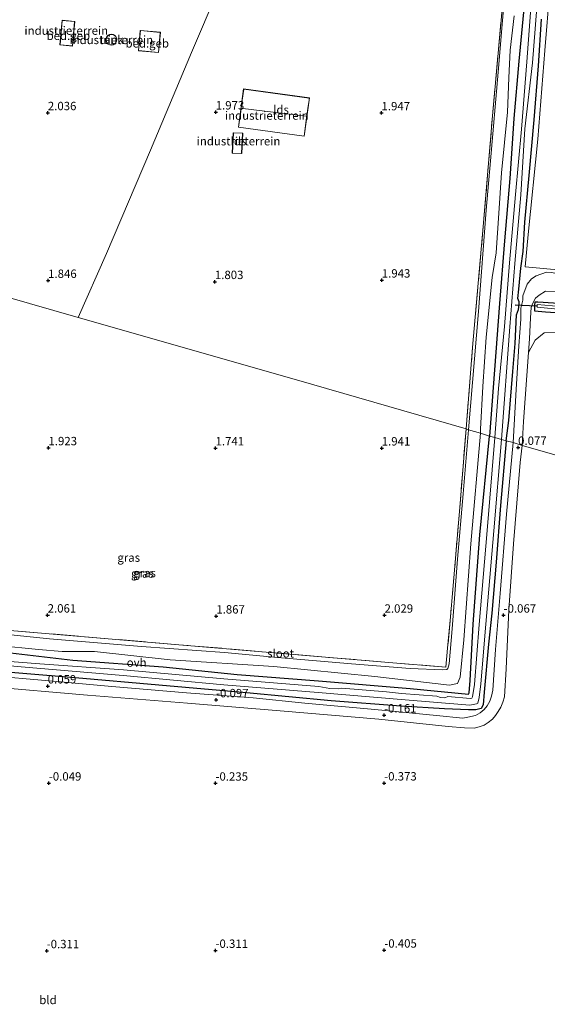
# Model space of a CAD drawing. Units: metres. Extents: x 259992 to 265230, y 591311 to 594003.
# Drawn here: x 260292 to 260449, y 592484 to 592778 of the extents above; entities that cross this region are included whole.
import ezdxf
from ezdxf.enums import TextEntityAlignment as Align

# ---------------------------------------------------------------- set-up
doc = ezdxf.new("R2010")
doc.units = ezdxf.units.M
doc.linetypes.add('IE-TERREINAFSCHEIDING', pattern=[10, 8, -2])
doc.layers.get('0').update_dxf_attribs({"lineweight": 25})
for name, color, linetype in [('B-ME-GW-HOOGTEPUNT-S-B1', 10, 'Continuous'), ('B-ME-GW-INSTEEKWATERGANG-L-B1', 10, 'Continuous'), ('B-ME-KW-DUIKER-L-B1', 10, 'Continuous')]:
    doc.layers.add(name, color=color, linetype=linetype)
for name, color, linetype, lineweight in [('B-ME-GW-KRUINLIJN-L-B1', 93, 'Continuous', 18), ('B-ME-GW-TEENLIJN-L-B1', 93, 'Continuous', 18), ('B-ME-IE-GRASLAND-GV-B6', 93, 'Continuous', 18), ('B-ME-IE-GRONDWERKLIJN-GROND_INGERICHT-GV-B6', 253, 'Continuous', 18), ('B-ME-IE-GRONDWERKLIJN-GROND_NIETINGERICHT-GV-B6', 253, 'Continuous', 18), ('B-ME-IE-HULPGEOMETRIE-L-B1', 53, 'Continuous', 18), ('B-ME-IE-TERREINAFSCHEIDING-RASTERHEKWERK-L-B1', 8, 'IE-TERREINAFSCHEIDING', 18), ('B-ME-KG-KADASTRAAL-DAKRAND-L-B1', 13, 'Continuous', 18), ('B-ME-KG-KADASTRAAL-DAKRAND-L-B2', 13, 'Continuous', 18), ('B-ME-KG-KADASTRAAL-NOKLIJN-L-B1', 13, 'Continuous', 18), ('B-ME-OG-BEBOUWING-GV-B6', 173, 'Continuous', 18), ('B-ME-OG-BEBOUWING-GV-B7', 173, 'Continuous', 18), ('B-ME-OG-WATER-GV-B6', 153, 'Continuous', 18), ('B-ME-VH-VERH_SOORT-ONVERHARD-GV-B6', 8, 'Continuous', 18)]:
    doc.layers.add(name, color=color, linetype=linetype, lineweight=lineweight)
doc.styles.add('NLCS-ISO', font='NLCS-ISO.TTF')

# ---------------------------------------------------------------- blocks, each defined once
blk = doc.blocks.new('hoogtepunt')
for p, q in [((-0.5, 0), (0.5, 0)), ((0, 0.5), (0, -0.5))]:
    blk.add_line(p, q)

msp = doc.modelspace()

# ---------------------------------------------------------------- linework, layer by layer
at = {"layer": 'B-ME-GW-INSTEEKWATERGANG-L-B1'}
for points in [[(260442.359, 592784.231, -0.199), (260440.548, 592765.286, -0.209), (260439.078, 592748.25, -0.049), (260437.911, 592730.386, -0.049), (260436.289, 592711.705, -0.097), (260434.843, 592693.012, -0.249), (260431.8, 592653.538, -0.215)], [(260436.783, 592652.147, -0.273), (260437.562, 592658.19, -0.157), (260438.791, 592672.773, -0.059), (260439.446, 592681.143, -0.063), (260439.881, 592689.664, -0.257), (260440.419, 592691.271, -0.281), (260440.71, 592692.719, -0.329), (260440.669, 592693.6, -0.405), (260440.235, 592694.601, -0.331), (260440.551, 592697.385, -0.099), (260441.185, 592703.594, -0.175), (260441.902, 592708.583, 0.015), (260442.373, 592717.29, 0.015), (260443.642, 592731.234, 0.015), (260445.099, 592747.794, -0.091), (260446.466, 592763.988, -0.097), (260447.331, 592777.877, -0.229)], [(260446.272, 592693.414, -0.357), (260445.309, 592693.465, -0.219), (260445.283, 592692.613, -0.217), (260445.244, 592690.842, -0.213), (260448.57, 592690.53, -0.213), (260484.657, 592688.225, -0.315), (260484.871, 592690.769, -0.359), (260469.679, 592691.922, -0.359), (260446.272, 592693.414, -0.357)], [(260285.372, 592589.252, 0.177), (260307.468, 592586.642, -0.161), (260334.421, 592584.71, -0.197), (260356.51, 592582.378, -0.279), (260380.757, 592580.55, -0.227), (260408.112, 592578.245, -0.319), (260425.577, 592576.574, -0.317), (260425.734, 592576.924, -0.317), (260426.001, 592580.644, -0.299), (260426.924, 592597.403, -0.227), (260428.951, 592624.102, -0.193), (260431.8, 592653.538, -0.215)], [(260436.783, 592652.147, -0.273), (260435.144, 592632.767, -0.137), (260433.832, 592615.867, -0.163), (260432.52, 592600.712, -0.101), (260431.527, 592591.454, -0.371), (260430.227, 592577.177, -0.247), (260429.941, 592573.407, -0.057), (260429.331, 592572.254, -0.107), (260427.709, 592571.872, -0.145), (260425.5, 592571.839, -0.225), (260418.393, 592572.221, -0.163), (260405.36, 592572.993, -0.165), (260384.557, 592574.604, 0.025), (260359.334, 592576.992, 0.059), (260333.165, 592579.223, 0.109), (260308.187, 592581.437, 0.137), (260280.378, 592583.685, 0.323)]]:
    msp.add_polyline3d(points, dxfattribs=at)
at = {"layer": 'B-ME-GW-KRUINLIJN-L-B1'}
for points in [[(260591.248, 592895.689, 1.777), (260588.256, 592895.79, 1.971), (260584.664, 592895.995, 2.045), (260559.93, 592897.604, 2.031), (260546.182, 592898.813, 1.993), (260513.777, 592901.654, 1.965), (260483.424, 592904.258, 1.867), (260459.325, 592906.189, 1.879), (260448.305, 592906.503, 2.033), (260446.776, 592906.646, 2.023), (260446.12, 592900.627, 1.935), (260444.18, 592874.643, 2.159), (260441.601, 592847.736, 2.175), (260439.231, 592822.369, 2.017), (260437.008, 592792.946, 2.187), (260434.361, 592762.048, 1.969), (260432.069, 592735.646, 2.075), (260430.852, 592720.896, 2.243), (260428.481, 592690.669, 1.883), (260425.516, 592655.362, 2.011)], [(260425.516, 592655.362, 2.011), (260423.993, 592636.329, 2.007), (260422.259, 592616.81, 2.085), (260420.648, 592596.007, 2.147), (260419.773, 592585.604, 2.193), (260419.354, 592584.239, 2.155), (260419.075, 592583.877, 2.155), (260417.77, 592583.802, 2.175), (260408.118, 592584.244, 2.107), (260390.621, 592585.634, 1.989), (260368.529, 592587.458, 1.943), (260352.773, 592588.986, 1.925), (260328.007, 592590.743, 1.967), (260300.547, 592593.031, 2.127), (260272.525, 592595.932, 2.131), (260241.535, 592598.47, 2.187), (260219.159, 592600.621, 2.139)]]:
    msp.add_polyline3d(points, dxfattribs=at)
at = {"layer": 'B-ME-GW-TEENLIJN-L-B1'}
for points in [[(260429.138, 592654.35, 0.261), (260429.16, 592655.618, 0.141), (260429.842, 592668.276, 0.129), (260430.773, 592683.062, 0.131), (260432.613, 592700.851, 0.107), (260433.818, 592708.212, 0.235), (260434.594, 592719.968, 0.191), (260435.347, 592732.014, 0.177), (260437.178, 592750.127, 0.099), (260437.62, 592760.333, 0.145), (260438.012, 592768.65, 0.163), (260439.144, 592778.873, 0.077)], [(260219.159, 592600.621, 2.139), (260221.697, 592599.643, 1.929), (260225.701, 592598.205, 1.465), (260231.035, 592597.206, 1.249), (260246.807, 592595.22, 0.671), (260269.529, 592592.854, 0.489), (260285.1, 592591.104, 0.427), (260297.271, 592589.887, 0.581), (260304.274, 592589.291, 0.607), (260313.96, 592589.286, 0.409), (260336.568, 592586.828, 0.273), (260367.416, 592584.777, 0.115), (260397.612, 592581.767, 0.041), (260419.919, 592579.192, -0.105), (260422.305, 592579.724, -0.109), (260423.05, 592581.569, -0.075), (260424.188, 592592.791, 0.027), (260426.262, 592621.354, 0.115), (260429.138, 592654.35, 0.261)]]:
    msp.add_polyline3d(points, dxfattribs=at)
at = {"layer": 'B-ME-IE-GRASLAND-GV-B6'}
for points in [[(260437.008, 592792.946, 2.187), (260434.361, 592762.048, 1.969), (260432.069, 592735.646, 2.075), (260430.852, 592720.896, 2.243), (260428.481, 592690.669, 1.883), (260425.516, 592655.362, 2.011), (260424.826, 592655.653, 2.043), (260426.764, 592679.942, 1.905), (260429.939, 592716.008, 2.047), (260432.719, 592749, 1.943), (260435.458, 592779.78, 2.159)], [(260439.144, 592778.873, 0.077), (260438.012, 592768.65, 0.163), (260437.62, 592760.333, 0.145), (260437.178, 592750.127, 0.099), (260435.347, 592732.014, 0.177), (260434.594, 592719.968, 0.191), (260433.818, 592708.212, 0.235), (260432.613, 592700.851, 0.107), (260430.773, 592683.062, 0.131), (260429.842, 592668.276, 0.129), (260429.16, 592655.618, 0.141), (260429.138, 592654.35, 0.261), (260425.516, 592655.362, 2.011), (260428.481, 592690.669, 1.883), (260430.852, 592720.896, 2.243), (260432.069, 592735.646, 2.075), (260434.361, 592762.048, 1.969), (260437.008, 592792.946, 2.187)], [(260444.567, 592786.623, -1.623), (260442.957, 592765.125, -1.623), (260441.33, 592745.059, -1.623), (260439.585, 592725.584, -1.623), (260437.766, 592705.196, -1.623), (260436.249, 592686.23, -1.623), (260434.48, 592667.729, -1.623), (260433.412, 592653.1, -1.623)], [(260447.331, 592777.877, -0.229), (260446.466, 592763.988, -0.097), (260445.099, 592747.794, -0.091), (260443.642, 592731.234, 0.015), (260442.373, 592717.29, 0.015), (260441.902, 592708.583, 0.015), (260441.185, 592703.594, -0.175), (260440.551, 592697.385, -0.099), (260440.235, 592694.601, -0.331), (260440.669, 592693.6, -0.405), (260440.71, 592692.719, -0.329), (260440.419, 592691.271, -0.281), (260439.881, 592689.664, -0.257), (260439.446, 592681.143, -0.063), (260438.791, 592672.773, -0.059), (260437.562, 592658.19, -0.157), (260436.783, 592652.147, -0.273), (260435.412, 592652.549, -1.623), (260437.899, 592686.139, -1.623), (260439.322, 592705.023, -1.623), (260441.127, 592725.477, -1.623), (260442.336, 592745.111, -1.623), (260444.685, 592764.882, -1.623), (260446.375, 592786.528, -1.623)], [(260449.854, 592786.739, -0.116), (260448.303, 592768.556, -0.138), (260446.229, 592742.094, 0.054), (260443.371, 592713.662, 0.05), (260442.492, 592704.021, -0.184), (260471.695, 592701.33, -0.186), (260494.225, 592699.213, -0.272), (260502.442, 592698.685, -0.365), (260511.972, 592698.173, -0.563), (260532.456, 592695.966, -0.573), (260560.062, 592691.819, -0.553), (260597.068, 592685.565, -0.619), (260622.618, 592681.252, -0.379)], [(260442.359, 592784.231, -0.199), (260440.548, 592765.286, -0.209), (260439.078, 592748.25, -0.049), (260437.911, 592730.386, -0.049), (260436.289, 592711.705, -0.097), (260434.843, 592693.012, -0.249), (260431.8, 592653.538, -0.215), (260429.138, 592654.35, 0.261), (260429.16, 592655.618, 0.141), (260429.842, 592668.276, 0.129), (260430.773, 592683.062, 0.131), (260432.613, 592700.851, 0.107), (260433.818, 592708.212, 0.235), (260434.594, 592719.968, 0.191), (260435.347, 592732.014, 0.177), (260437.178, 592750.127, 0.099), (260437.62, 592760.333, 0.145), (260438.012, 592768.65, 0.163), (260439.144, 592778.873, 0.077)], [(260433.412, 592653.1, -1.623), (260431.8, 592653.538, -0.215), (260434.843, 592693.012, -0.249), (260436.289, 592711.705, -0.097), (260437.911, 592730.386, -0.049), (260439.078, 592748.25, -0.049), (260440.548, 592765.286, -0.209), (260442.359, 592784.231, -0.199)], [(260450.339, 592702.287, -0.264), (260448.835, 592702.438, -0.232), (260445.699, 592701.347, -0.146), (260444.298, 592700.373, -0.154), (260443.01, 592698.79, -0.136), (260441.737, 592695.373, -0.21), (260441.732, 592694.03, -0.232), (260441.202, 592691.696, -0.148), (260441.159, 592688.34, -0.034), (260440.516, 592680.409, 0.04), (260439.801, 592667.428, -0.002), (260438.868, 592651.645, 0.026), (260436.783, 592652.147, -0.273), (260437.562, 592658.19, -0.157), (260438.791, 592672.773, -0.059), (260439.446, 592681.143, -0.063), (260439.881, 592689.664, -0.257), (260440.419, 592691.271, -0.281), (260440.71, 592692.719, -0.329), (260440.669, 592693.6, -0.405), (260440.235, 592694.601, -0.331), (260440.551, 592697.385, -0.099), (260441.185, 592703.594, -0.175), (260441.902, 592708.583, 0.015), (260442.373, 592717.29, 0.015), (260443.642, 592731.234, 0.015), (260445.099, 592747.794, -0.091), (260446.466, 592763.988, -0.097), (260447.331, 592777.877, -0.229)], [(260458.786, 592684.576, -0.009), (260448.091, 592684.298, 0.085), (260445.431, 592682.11, 0.129), (260443.415, 592678.494, 0.169), (260443.707, 592682.522, 0.092), (260444.052, 592688.787, -0.104), (260444.217, 592691.852, -0.208), (260444.663, 592692.995, -0.202), (260445.524, 592694.612, -0.194), (260446.59, 592695.503, -0.2), (260448.518, 592696.785, -0.256), (260451.98, 592696.658, -0.18)], [(260446.272, 592693.414, -0.357), (260445.309, 592693.465, -0.219), (260445.283, 592692.613, -0.217), (260445.244, 592690.842, -0.213), (260448.57, 592690.53, -0.213), (260484.657, 592688.225, -0.315), (260484.871, 592690.769, -0.359), (260469.679, 592691.922, -0.359), (260446.272, 592693.414, -0.357)], [(260446.272, 592693.414, -0.357), (260469.679, 592691.922, -0.359), (260484.871, 592690.769, -0.359), (260484.657, 592688.225, -0.315), (260448.57, 592690.53, -0.213), (260445.244, 592690.842, -0.213), (260445.283, 592692.613, -0.217), (260445.309, 592693.465, -0.219), (260446.272, 592693.414, -0.357)], [(260468.442, 592690.218, -1.393), (260484.069, 592689.047, -1.385), (260484.101, 592689.717, -1.385), (260479.85, 592690.125, -1.401), (260462.097, 592691.399, -1.403), (260446.085, 592692.808, -1.381), (260446.021, 592692.01, -1.393), (260451.232, 592691.492, -1.393), (260468.442, 592690.218, -1.393)], [(260279.257, 592596.344, 2.147), (260339.094, 592591.306, 2.017), (260401.726, 592585.993, 2.169), (260418.809, 592584.649, 2.159), (260419.325, 592590.295, 2.154), (260420.173, 592599.587, 2.145), (260422.966, 592632.222, 2.027), (260424.826, 592655.653, 2.043), (260425.516, 592655.362, 2.011), (260423.993, 592636.329, 2.007), (260422.259, 592616.81, 2.085), (260420.648, 592596.007, 2.147), (260419.773, 592585.604, 2.193), (260419.354, 592584.239, 2.155), (260419.075, 592583.877, 2.155), (260417.77, 592583.802, 2.175), (260408.118, 592584.244, 2.107), (260390.621, 592585.634, 1.989), (260368.529, 592587.458, 1.943), (260352.773, 592588.986, 1.925), (260328.007, 592590.743, 1.967), (260300.547, 592593.031, 2.127), (260272.525, 592595.932, 2.131)], [(260272.525, 592595.932, 2.131), (260300.547, 592593.031, 2.127), (260328.007, 592590.743, 1.967), (260352.773, 592588.986, 1.925), (260368.529, 592587.458, 1.943), (260390.621, 592585.634, 1.989), (260408.118, 592584.244, 2.107), (260417.77, 592583.802, 2.175), (260419.075, 592583.877, 2.155), (260419.354, 592584.239, 2.155), (260419.773, 592585.604, 2.193), (260420.648, 592596.007, 2.147), (260422.259, 592616.81, 2.085), (260423.993, 592636.329, 2.007), (260425.516, 592655.362, 2.011), (260429.138, 592654.35, 0.261)], [(260263.051, 592587.302, -1.509), (260292.044, 592584.725, -1.509), (260322.458, 592582.119, -1.509), (260352.565, 592579.379, -1.509), (260380.706, 592577.079, -1.509), (260405.491, 592574.922, -1.509), (260425.922, 592573.261, -1.509), (260427.97, 592573.633, -1.509), (260428.281, 592573.824, -1.509), (260428.732, 592575.569, -1.509), (260429.237, 592579.646, -1.509), (260430.716, 592597.421, -1.509), (260433.134, 592625.262, -1.509), (260435.412, 592652.549, -1.623), (260436.783, 592652.147, -0.273)], [(260285.372, 592589.252, 0.177), (260307.468, 592586.642, -0.161), (260334.421, 592584.71, -0.197), (260356.51, 592582.378, -0.279), (260380.757, 592580.55, -0.227), (260408.112, 592578.245, -0.319), (260425.577, 592576.574, -0.317), (260425.734, 592576.924, -0.317), (260426.001, 592580.644, -0.299), (260426.924, 592597.403, -0.227), (260428.951, 592624.102, -0.193), (260431.8, 592653.538, -0.215), (260433.412, 592653.1, -1.623), (260431.157, 592625.372, -1.509), (260428.778, 592597.281, -1.509), (260427.293, 592579.39, -1.509), (260426.721, 592575.791, -1.509), (260426.52, 592575.38, -1.509), (260426.032, 592575.238, -1.509), (260419.362, 592575.881, -1.509), (260418.496, 592575.476, -1.509), (260417.181, 592575.522, -1.509), (260416.111, 592575.943, -1.509), (260405.542, 592576.746, -1.509), (260401.123, 592577.229, -1.509), (260387.752, 592578.29, -1.509), (260386.825, 592578.125, -1.509), (260384.214, 592578.269, -1.509), (260380.899, 592578.866, -1.509), (260352.521, 592581.162, -1.509), (260322.571, 592583.801, -1.509), (260297.639, 592585.585, -1.509), (260263.208, 592588.299, -1.509)], [(260429.138, 592654.35, 0.261), (260426.262, 592621.354, 0.115), (260424.188, 592592.791, 0.027), (260423.05, 592581.569, -0.075), (260422.305, 592579.724, -0.109), (260419.919, 592579.192, -0.105), (260397.612, 592581.767, 0.041), (260367.416, 592584.777, 0.115), (260336.568, 592586.828, 0.273), (260313.96, 592589.286, 0.409), (260304.274, 592589.291, 0.607), (260297.271, 592589.887, 0.581), (260285.1, 592591.104, 0.427)], [(260285.1, 592591.104, 0.427), (260297.271, 592589.887, 0.581), (260304.274, 592589.291, 0.607), (260313.96, 592589.286, 0.409), (260336.568, 592586.828, 0.273), (260367.416, 592584.777, 0.115), (260397.612, 592581.767, 0.041), (260419.919, 592579.192, -0.105), (260422.305, 592579.724, -0.109), (260423.05, 592581.569, -0.075), (260424.188, 592592.791, 0.027), (260426.262, 592621.354, 0.115), (260429.138, 592654.35, 0.261), (260431.8, 592653.538, -0.215), (260428.951, 592624.102, -0.193), (260426.924, 592597.403, -0.227), (260426.001, 592580.644, -0.299), (260425.734, 592576.924, -0.317), (260425.577, 592576.574, -0.317), (260408.112, 592578.245, -0.319), (260380.757, 592580.55, -0.227), (260356.51, 592582.378, -0.279), (260334.421, 592584.71, -0.197), (260307.468, 592586.642, -0.161), (260285.372, 592589.252, 0.177)], [(260438.868, 592651.645, 0.026), (260436.847, 592630.199, 0.004), (260435.022, 592606.558, -0.01), (260433.611, 592589.854, -0.118), (260432.848, 592577.74, -0.032), (260432.377, 592575.944, -0.04), (260431.898, 592574.426, -0.066), (260431.105, 592573.11, -0.112), (260430.183, 592571.962, -0.136), (260429.033, 592570.983, -0.186), (260427.662, 592570.188, -0.208), (260425.353, 592569.704, -0.188), (260423.823, 592569.404, -0.148), (260416.026, 592570.175, -0.128), (260397.625, 592571.959, -0.106), (260376.695, 592573.895, -0.118), (260361.333, 592575.426, -0.168), (260341.428, 592576.978, -0.052), (260319.153, 592578.834, 0.106), (260302.692, 592580.365, 0.05), (260279.82, 592582.3, 0.038)], [(260436.783, 592652.147, -0.273), (260435.144, 592632.767, -0.137), (260433.832, 592615.867, -0.163), (260432.52, 592600.712, -0.101), (260431.527, 592591.454, -0.371), (260430.227, 592577.177, -0.247), (260429.941, 592573.407, -0.057), (260429.331, 592572.254, -0.107), (260427.709, 592571.872, -0.145), (260425.5, 592571.839, -0.225), (260418.393, 592572.221, -0.163), (260405.36, 592572.993, -0.165), (260384.557, 592574.604, 0.025), (260359.334, 592576.992, 0.059), (260333.165, 592579.223, 0.109), (260308.187, 592581.437, 0.137), (260280.378, 592583.685, 0.323)], [(260280.378, 592583.685, 0.323), (260308.187, 592581.437, 0.137), (260333.165, 592579.223, 0.109), (260359.334, 592576.992, 0.059), (260384.557, 592574.604, 0.025), (260405.36, 592572.993, -0.165), (260418.393, 592572.221, -0.163), (260425.5, 592571.839, -0.225), (260427.709, 592571.872, -0.145), (260429.331, 592572.254, -0.107), (260429.941, 592573.407, -0.057), (260430.227, 592577.177, -0.247), (260431.527, 592591.454, -0.371), (260432.52, 592600.712, -0.101), (260433.832, 592615.867, -0.163), (260435.144, 592632.767, -0.137), (260436.783, 592652.147, -0.273), (260438.868, 592651.645, 0.026)]]:
    msp.add_polyline3d(points, dxfattribs=at)
at = {"layer": 'B-ME-IE-GRONDWERKLIJN-GROND_INGERICHT-GV-B6'}
for points in [[(260358.553, 592804.554, 2.087), (260342.917, 592767.879, 2.109), (260330.615, 592738.84, 1.943), (260317.476, 592707.993, 1.893), (260309.088, 592688.891, 2.004), (260271.988, 592699.496, 2.094), (260227.565, 592712.161, 2.084), (260223.739, 592713.254, 2.112), (260222.305, 592713.675, 2.136), (260220.875, 592714.179, 2.104), (260204.267, 592718.827, 2.152), (260199.1, 592720.35, 2.142), (260196.089, 592721.22, 2.126), (260194.778, 592721.579, 2.152), (260182.288, 592725.147, 2.123), (260183.106, 592738.457, 2.037), (260185.169, 592768.816, 2.157), (260187.047, 592796.6, 2.127)], [(260435.458, 592779.78, 2.159), (260432.719, 592749, 1.943), (260429.939, 592716.008, 2.047), (260426.764, 592679.942, 1.905), (260424.826, 592655.653, 2.043), (260374.188, 592670.282, 1.846), (260309.088, 592688.891, 2.004), (260317.476, 592707.993, 1.893), (260330.615, 592738.84, 1.943), (260342.917, 592767.879, 2.109), (260358.553, 592804.554, 2.087)], [(260304.282, 592777.527, 2.101), (260303.626, 592770.171, 2.051), (260307.378, 592769.837, 2.039), (260308.034, 592777.193, 2.121), (260304.282, 592777.527, 2.101)], [(260318.493, 592770.184, 1.573), (260319.002, 592770.109, 1.573), (260319.508, 592770.195, 1.573), (260319.963, 592770.434, 1.573), (260320.322, 592770.801, 1.573), (260320.549, 592771.262, 1.573), (260320.623, 592771.747, 1.573), (260320.542, 592772.254, 1.573), (260320.308, 592772.712, 1.573), (260319.944, 592773.075, 1.573), (260319.486, 592773.307, 1.573), (260318.978, 592773.385, 1.573), (260318.471, 592773.303, 1.573), (260318.014, 592773.068, 1.573), (260317.653, 592772.703, 1.573), (260317.422, 592772.243, 1.573), (260317.346, 592771.735, 1.573), (260317.43, 592771.228, 1.573), (260317.667, 592770.773, 1.573), (260318.033, 592770.413, 1.573), (260318.493, 592770.184, 1.573)], [(260356.875, 592745.619, 2.017), (260376.537, 592742.927, 1.887), (260378.104, 592754.37, 2.011), (260358.442, 592757.062, 2.009), (260356.875, 592745.619, 2.017)], [(260358.163, 592743.862, 2.065), (260355.329, 592743.984, 2.005), (260355.067, 592737.898, 1.983), (260357.9, 592737.776, 2.009), (260358.163, 592743.862, 2.065)], [(260271.988, 592699.496, 2.094), (260309.088, 592688.891, 2.004), (260374.188, 592670.282, 1.846), (260424.826, 592655.653, 2.043)], [(260485.513, 592638.138, -0.435), (260441.537, 592650.752, 0.094), (260441.963, 592657.842, 0.059), (260443.415, 592678.494, 0.169), (260445.431, 592682.11, 0.129), (260448.091, 592684.298, 0.085), (260458.786, 592684.576, -0.009), (260490.089, 592681.029, -0.129), (260488.597, 592663.727, -0.363), (260485.513, 592638.138, -0.435)], [(260424.826, 592655.653, 2.043), (260422.966, 592632.222, 2.027), (260420.173, 592599.587, 2.145), (260419.325, 592590.295, 2.154), (260418.809, 592584.649, 2.159), (260401.726, 592585.993, 2.169), (260339.094, 592591.306, 2.017), (260279.257, 592596.344, 2.147)], [(260281.789, 592578.878, 0.11), (260311.844, 592576.257, 0.07), (260341.721, 592573.882, 0.032), (260369.367, 592571.619, -0.13), (260398.761, 592569.061, -0.176), (260419.472, 592566.918, -0.212), (260424.331, 592566.556, -0.188), (260427.341, 592566.431, -0.11), (260429.054, 592566.896, -0.056), (260430.261, 592567.323, -0.006), (260431.433, 592568.058, -0.004), (260432.678, 592569.079, 0.034), (260433.64, 592570.23, 0.032), (260434.355, 592571.4, 0.026), (260435.175, 592572.686, 0.032), (260435.756, 592574.164, -0.002), (260436.269, 592575.767, -0.022), (260436.759, 592584.145, -0.076), (260437.623, 592601.652, 0.022), (260438.976, 592621.399, 0.022), (260440.99, 592645.672, 0.148), (260441.537, 592650.752, 0.094), (260485.513, 592638.138, -0.435)]]:
    msp.add_polyline3d(points, dxfattribs=at)
at = {"layer": 'B-ME-IE-GRONDWERKLIJN-GROND_NIETINGERICHT-GV-B6'}
msp.add_polyline3d([(260502.442, 592698.685, -0.365), (260494.225, 592699.213, -0.272), (260471.695, 592701.33, -0.186), (260442.492, 592704.021, -0.184), (260443.371, 592713.662, 0.05), (260446.229, 592742.094, 0.054), (260448.303, 592768.556, -0.138), (260449.854, 592786.739, -0.116)], dxfattribs=at)
at = {"layer": 'B-ME-IE-HULPGEOMETRIE-L-B1'}
for points in [[(260309.088, 592688.891, 2.004), (260317.476, 592707.993, 1.893), (260330.615, 592738.84, 1.943), (260342.917, 592767.879, 2.109), (260358.553, 592804.554, 2.087), (260369.374, 592829.519, 2.137), (260370.31, 592837.971, 2.133), (260379.188, 592862.503, 2.231), (260388.005, 592884.229, 2.139), (260403.13, 592909.406, 2.157), (260412.706, 592932.007, 2.163), (260413.019, 592932.722, 1.723), (260415.988, 592939.924, 1.757), (260416.644, 592941.182, 2.337), (260420.413, 592950.487, 2.219), (260431.154, 592975.691, 2.277), (260437.725, 592992.201, 2.274), (260446.82, 593015.198, 2.1), (260459.93, 593047.844, 2.156), (260471.062, 593076.034, 2.284), (260476.888, 593090.767, 2.484), (260481.311, 593101.714, 2.28), (260493.226, 593131.232, 2.22), (260508.682, 593169.928, 2.26)], [(260309.088, 592688.891, 2.004), (260271.988, 592699.496, 2.094), (260227.565, 592712.161, 2.084), (260223.739, 592713.254, 2.112), (260222.305, 592713.675, 2.136), (260220.875, 592714.179, 2.104), (260204.267, 592718.827, 2.152), (260199.1, 592720.35, 2.142), (260196.089, 592721.22, 2.126), (260194.778, 592721.579, 2.152), (260182.288, 592725.147, 2.123), (260177.219, 592726.601, 1.518), (260176.304, 592726.868, 0.954), (260175.245, 592727.167, 0.954), (260174.116, 592727.488, 1.842), (260172.191, 592728.043, 1.876)], [(260497.667, 592634.713, -0.112), (260494.971, 592635.458, -0.483), (260493.287, 592635.963, -1.487), (260489.885, 592636.889, -1.487), (260488.235, 592637.382, -0.413), (260485.513, 592638.138, -0.435), (260441.537, 592650.752, 0.094), (260438.868, 592651.645, 0.026), (260436.783, 592652.147, -0.273), (260435.412, 592652.549, -1.623), (260433.412, 592653.1, -1.623), (260431.8, 592653.538, -0.215), (260429.138, 592654.35, 0.261), (260425.516, 592655.362, 2.011), (260424.826, 592655.653, 2.043), (260374.188, 592670.282, 1.846), (260309.088, 592688.891, 2.004)]]:
    msp.add_polyline3d(points, dxfattribs=at)
at = {"layer": 'B-ME-IE-TERREINAFSCHEIDING-RASTERHEKWERK-L-B1'}
for points in [[(260424.826, 592655.653, 2.043), (260426.764, 592679.942, 1.905), (260429.939, 592716.008, 2.047), (260432.719, 592749, 1.943), (260435.458, 592779.78, 2.159), (260438.286, 592814.019, 2.021), (260442.714, 592868.012, 2.159), (260446.07, 592908.102, 1.989), (260520.712, 592901.949, 2.005), (260581.188, 592897.017, 2.025), (260584.162, 592936.418, 2.273)], [(260424.826, 592655.653, 2.043), (260422.966, 592632.222, 2.027), (260420.173, 592599.587, 2.145), (260419.325, 592590.295, 2.154)], [(260419.325, 592590.295, 2.154), (260418.809, 592584.649, 2.159), (260401.726, 592585.993, 2.169), (260339.094, 592591.306, 2.017), (260279.257, 592596.344, 2.147), (260219.426, 592601.399, 2.259)]]:
    msp.add_polyline3d(points, dxfattribs=at)
at = {"layer": 'B-ME-KG-KADASTRAAL-DAKRAND-L-B1'}
for points in [[(260307.98, 592777.147, 6.112), (260304.327, 592777.473, 6.026), (260303.68, 592770.217, 6.008), (260307.333, 592769.891, 6.002), (260307.98, 592777.147, 6.112)], [(260320.572, 592771.747, 1.573), (260320.501, 592771.277, 1.573), (260320.281, 592770.831, 1.573), (260319.933, 592770.474, 1.573), (260319.492, 592770.243, 1.573), (260319.001, 592770.159, 1.573), (260318.509, 592770.232, 1.573), (260318.063, 592770.454, 1.573), (260317.708, 592770.803, 1.573), (260317.478, 592771.244, 1.573), (260317.396, 592771.736, 1.573), (260317.471, 592772.228, 1.573), (260317.694, 592772.673, 1.573), (260318.044, 592773.027, 1.573), (260318.487, 592773.255, 1.573), (260318.978, 592773.335, 1.573), (260319.47, 592773.259, 1.573), (260319.915, 592773.034, 1.573), (260320.267, 592772.682, 1.573), (260320.494, 592772.239, 1.573), (260320.572, 592771.747, 1.573)], [(260356.932, 592745.662, 5.959), (260357.122, 592747.051, 6.887), (260357.466, 592749.566, 7.687), (260357.698, 592751.26, 7.757), (260357.931, 592752.962, 7.643), (260358.307, 592755.705, 6.889), (260358.485, 592757.006, 5.769), (260378.047, 592754.328, 5.769), (260377.956, 592753.658, 6.923), (260377.625, 592751.241, 7.617), (260377.151, 592747.778, 7.683), (260376.807, 592745.267, 7.069), (260376.494, 592742.984, 5.959), (260356.932, 592745.662, 5.959)], [(260358.111, 592743.814, 4.877), (260355.377, 592743.932, 4.791), (260355.119, 592737.946, 4.721), (260357.853, 592737.828, 4.747), (260358.111, 592743.814, 4.877)]]:
    msp.add_polyline3d(points, dxfattribs=at)
at = {"layer": 'B-ME-KG-KADASTRAAL-DAKRAND-L-B2'}
msp.add_polyline3d([(260333.578, 592773.902, 13.241), (260327.654, 592774.45, 13.283), (260327.103, 592768.493, 13.189), (260333.026, 592767.945, 13.187), (260333.578, 592773.902, 13.241)], dxfattribs=at)
at = {"layer": 'B-ME-KG-KADASTRAAL-NOKLIJN-L-B1'}
msp.add_line((260377.064, 592748.98, 7.745), (260358.21, 592751.246, 7.699), dxfattribs=at)
at = {"layer": 'B-ME-KW-DUIKER-L-B1'}
msp.add_line((260445.87, 592692.235, -1.428), (260439.52, 592692.574, -1.271), dxfattribs=at)
at = {"layer": 'B-ME-OG-BEBOUWING-GV-B6'}
for points in [[(260307.378, 592769.837, 2.039), (260303.626, 592770.171, 2.051), (260304.282, 592777.527, 2.101), (260308.034, 592777.193, 2.121), (260307.378, 592769.837, 2.039)], [(260320.623, 592771.747, 1.573), (260320.549, 592771.262, 1.573), (260320.322, 592770.801, 1.573), (260319.963, 592770.434, 1.573), (260319.508, 592770.195, 1.573), (260319.002, 592770.109, 1.573), (260318.493, 592770.184, 1.573), (260318.033, 592770.413, 1.573), (260317.667, 592770.773, 1.573), (260317.43, 592771.228, 1.573), (260317.346, 592771.735, 1.573), (260317.422, 592772.243, 1.573), (260317.653, 592772.703, 1.573), (260318.014, 592773.068, 1.573), (260318.471, 592773.303, 1.573), (260318.978, 592773.385, 1.573), (260319.486, 592773.307, 1.573), (260319.944, 592773.075, 1.573), (260320.308, 592772.712, 1.573), (260320.542, 592772.254, 1.573), (260320.623, 592771.747, 1.573)], [(260378.104, 592754.37, 2.011), (260376.537, 592742.927, 1.887), (260356.875, 592745.619, 2.017), (260358.442, 592757.062, 2.009), (260378.104, 592754.37, 2.011)], [(260358.163, 592743.862, 2.065), (260357.9, 592737.776, 2.009), (260355.067, 592737.898, 1.983), (260355.329, 592743.984, 2.005), (260358.163, 592743.862, 2.065)]]:
    msp.add_polyline3d(points, dxfattribs=at)
at = {"layer": 'B-ME-OG-BEBOUWING-GV-B7'}
msp.add_polyline3d([(260327.049, 592768.448, 9.645), (260327.609, 592774.504, 10.605), (260333.632, 592773.947, 9.823), (260333.071, 592767.89, 9.037), (260327.049, 592768.448, 9.645)], dxfattribs=at)
at = {"layer": 'B-ME-OG-WATER-GV-B6'}
for points in [[(260433.412, 592653.1, -1.623), (260434.48, 592667.729, -1.623), (260436.249, 592686.23, -1.623), (260437.766, 592705.196, -1.623), (260439.585, 592725.584, -1.623), (260441.33, 592745.059, -1.623), (260442.957, 592765.125, -1.623), (260444.567, 592786.623, -1.623)], [(260446.375, 592786.528, -1.623), (260444.685, 592764.882, -1.623), (260442.336, 592745.111, -1.623), (260441.127, 592725.477, -1.623), (260439.322, 592705.023, -1.623), (260437.899, 592686.139, -1.623), (260435.412, 592652.549, -1.623), (260433.412, 592653.1, -1.623)], [(260484.101, 592689.717, -1.385), (260484.069, 592689.047, -1.385), (260468.442, 592690.218, -1.393), (260451.232, 592691.492, -1.393), (260446.021, 592692.01, -1.393), (260446.085, 592692.808, -1.381), (260462.097, 592691.399, -1.403), (260479.85, 592690.125, -1.401), (260484.101, 592689.717, -1.385)], [(260435.412, 592652.549, -1.623), (260433.134, 592625.262, -1.509), (260430.716, 592597.421, -1.509), (260429.237, 592579.646, -1.509), (260428.732, 592575.569, -1.509), (260428.281, 592573.824, -1.509), (260427.97, 592573.633, -1.509), (260425.922, 592573.261, -1.509), (260405.491, 592574.922, -1.509), (260380.706, 592577.079, -1.509), (260352.565, 592579.379, -1.509), (260322.458, 592582.119, -1.509), (260292.044, 592584.725, -1.509), (260263.051, 592587.302, -1.509)], [(260263.208, 592588.299, -1.509), (260297.639, 592585.585, -1.509), (260322.571, 592583.801, -1.509), (260352.521, 592581.162, -1.509), (260380.899, 592578.866, -1.509), (260384.214, 592578.269, -1.509), (260386.825, 592578.125, -1.509), (260387.752, 592578.29, -1.509), (260401.123, 592577.229, -1.509), (260405.542, 592576.746, -1.509), (260416.111, 592575.943, -1.509), (260417.181, 592575.522, -1.509), (260418.496, 592575.476, -1.509), (260419.362, 592575.881, -1.509), (260426.032, 592575.238, -1.509), (260426.52, 592575.38, -1.509), (260426.721, 592575.791, -1.509), (260427.293, 592579.39, -1.509), (260428.778, 592597.281, -1.509), (260431.157, 592625.372, -1.509), (260433.412, 592653.1, -1.623), (260435.412, 592652.549, -1.623)]]:
    msp.add_polyline3d(points, dxfattribs=at)
at = {"layer": 'B-ME-VH-VERH_SOORT-ONVERHARD-GV-B6'}
for points in [[(260441.537, 592650.752, 0.094), (260438.868, 592651.645, 0.026), (260439.801, 592667.428, -0.002), (260440.516, 592680.409, 0.04), (260441.159, 592688.34, -0.034), (260441.202, 592691.696, -0.148), (260441.732, 592694.03, -0.232), (260441.737, 592695.373, -0.21), (260443.01, 592698.79, -0.136), (260444.298, 592700.373, -0.154), (260445.699, 592701.347, -0.146), (260448.835, 592702.438, -0.232), (260450.339, 592702.287, -0.264), (260460.512, 592700.348, -0.276), (260465.525, 592699.248, -0.268), (260483.215, 592697.376, -0.242), (260503.481, 592696.503, -0.262), (260512.305, 592695.837, -0.258), (260528.589, 592693.816, -0.288), (260554.942, 592690.34, -0.236), (260586.113, 592685.04, -0.324), (260618.292, 592679.209, -0.312)], [(260629.285, 592672.88, -0.328), (260609.306, 592676.869, -0.286), (260580.682, 592682.014, -0.288), (260558.495, 592685.659, -0.266), (260536.606, 592688.559, -0.24), (260520.748, 592690.688, -0.28), (260510.744, 592691.614, -0.234), (260506.204, 592691.658, -0.224), (260498.104, 592692.671, -0.27), (260485.248, 592693.596, -0.252), (260466.455, 592695.174, -0.174), (260451.98, 592696.658, -0.18), (260448.518, 592696.785, -0.256), (260446.59, 592695.503, -0.2), (260445.524, 592694.612, -0.194), (260444.663, 592692.995, -0.202), (260444.217, 592691.852, -0.208), (260444.052, 592688.787, -0.104), (260443.707, 592682.522, 0.092), (260443.415, 592678.494, 0.169), (260441.963, 592657.842, 0.059), (260441.537, 592650.752, 0.094)], [(260279.82, 592582.3, 0.038), (260302.692, 592580.365, 0.05), (260319.153, 592578.834, 0.106), (260341.428, 592576.978, -0.052), (260361.333, 592575.426, -0.168), (260376.695, 592573.895, -0.118), (260397.625, 592571.959, -0.106), (260416.026, 592570.175, -0.128), (260423.823, 592569.404, -0.148), (260425.353, 592569.704, -0.188), (260427.662, 592570.188, -0.208), (260429.033, 592570.983, -0.186), (260430.183, 592571.962, -0.136), (260431.105, 592573.11, -0.112), (260431.898, 592574.426, -0.066), (260432.377, 592575.944, -0.04), (260432.848, 592577.74, -0.032), (260433.611, 592589.854, -0.118), (260435.022, 592606.558, -0.01), (260436.847, 592630.199, 0.004), (260438.868, 592651.645, 0.026), (260441.537, 592650.752, 0.094)], [(260441.537, 592650.752, 0.094), (260440.99, 592645.672, 0.148), (260438.976, 592621.399, 0.022), (260437.623, 592601.652, 0.022), (260436.759, 592584.145, -0.076), (260436.269, 592575.767, -0.022), (260435.756, 592574.164, -0.002), (260435.175, 592572.686, 0.032), (260434.355, 592571.4, 0.026), (260433.64, 592570.23, 0.032), (260432.678, 592569.079, 0.034), (260431.433, 592568.058, -0.004), (260430.261, 592567.323, -0.006), (260429.054, 592566.896, -0.056), (260427.341, 592566.431, -0.11), (260424.331, 592566.556, -0.188), (260419.472, 592566.918, -0.212), (260398.761, 592569.061, -0.176), (260369.367, 592571.619, -0.13), (260341.721, 592573.882, 0.032), (260311.844, 592576.257, 0.07), (260281.789, 592578.878, 0.11)]]:
    msp.add_polyline3d(points, dxfattribs=at)

# ---------------------------------------------------------------- block references
at = {"layer": 'B-ME-GW-HOOGTEPUNT-S-B1', "rotation": 90}
for p in [(260300.025, 592749.929, 2.036), (260300.025, 592749.929, 2.036), (260350.108, 592750.134, 1.973), (260350.108, 592750.134, 1.973), (260399.582, 592749.881, 1.947), (260399.582, 592749.881, 1.947), (260300.108, 592699.913, 1.846), (260300.108, 592699.913, 1.846), (260349.873, 592699.569, 1.803), (260349.873, 592699.569, 1.803), (260399.669, 592700.009, 1.943), (260399.669, 592700.009, 1.943), (260300.21, 592649.998, 1.923), (260300.21, 592649.998, 1.923), (260350.071, 592649.962, 1.741), (260350.071, 592649.962, 1.741), (260399.654, 592649.919, 1.941), (260399.654, 592649.919, 1.941), (260440.348, 592650.115, 0.077), (260440.348, 592650.115, 0.077), (260299.965, 592600.102, 2.061), (260299.965, 592600.102, 2.061), (260350.291, 592599.805, 1.867), (260350.291, 592599.805, 1.867), (260400.503, 592600.063, 2.029), (260400.503, 592600.063, 2.029), (260436.026, 592600.076, -0.067), (260436.026, 592600.076, -0.067), (260299.983, 592578.953, 0.059), (260299.983, 592578.953, 0.059), (260350.216, 592574.829, -0.097), (260350.216, 592574.829, -0.097), (260400.347, 592570.294, -0.161), (260400.347, 592570.294, -0.161), (260300.321, 592549.99, -0.049), (260300.321, 592549.99, -0.049), (260350.049, 592549.967, -0.235), (260350.049, 592549.967, -0.235), (260400.394, 592550.016, -0.373), (260400.394, 592550.016, -0.373), (260299.683, 592499.993, -0.311), (260299.683, 592499.993, -0.311), (260350.047, 592500.093, -0.311), (260350.047, 592500.093, -0.311), (260400.423, 592500.169, -0.405), (260400.423, 592500.169, -0.405)]:
    msp.add_blockref('hoogtepunt', p, dxfattribs=at)

# ---------------------------------------------------------------- texts
at = {"layer": 'B-ME-GW-HOOGTEPUNT-S-B1', "ltscale": 0.2, "style": 'NLCS-ISO'}
for s, p in [('2.036', (260300.025, 592749.929, 2.036)), ('2.036', (260300.025, 592749.929, 2.036)), ('1.973', (260350.108, 592750.134, 1.973)), ('1.973', (260350.108, 592750.134, 1.973)), ('1.947', (260399.582, 592749.881, 1.947)), ('1.947', (260399.582, 592749.881, 1.947)), ('1.846', (260300.108, 592699.913, 1.846)), ('1.846', (260300.108, 592699.913, 1.846)), ('1.803', (260349.873, 592699.569, 1.803)), ('1.803', (260349.873, 592699.569, 1.803)), ('1.943', (260399.669, 592700.009, 1.943)), ('1.943', (260399.669, 592700.009, 1.943)), ('1.923', (260300.21, 592649.998, 1.923)), ('1.923', (260300.21, 592649.998, 1.923)), ('1.741', (260350.071, 592649.962, 1.741)), ('1.741', (260350.071, 592649.962, 1.741)), ('1.941', (260399.654, 592649.919, 1.941)), ('1.941', (260399.654, 592649.919, 1.941)), ('0.077', (260440.348, 592650.115, 0.077)), ('0.077', (260440.348, 592650.115, 0.077)), ('2.061', (260299.965, 592600.102, 2.061)), ('2.061', (260299.965, 592600.102, 2.061)), ('1.867', (260350.291, 592599.805, 1.867)), ('1.867', (260350.291, 592599.805, 1.867)), ('2.029', (260400.503, 592600.063, 2.029)), ('2.029', (260400.503, 592600.063, 2.029)), ('-0.067', (260436.026, 592600.076, -0.067)), ('-0.067', (260436.026, 592600.076, -0.067)), ('0.059', (260299.983, 592578.953, 0.059)), ('0.059', (260299.983, 592578.953, 0.059)), ('-0.097', (260350.216, 592574.829, -0.097)), ('-0.097', (260350.216, 592574.829, -0.097)), ('-0.161', (260400.347, 592570.294, -0.161)), ('-0.161', (260400.347, 592570.294, -0.161)), ('-0.049', (260300.321, 592549.99, -0.049)), ('-0.049', (260300.321, 592549.99, -0.049)), ('-0.235', (260350.049, 592549.967, -0.235)), ('-0.235', (260350.049, 592549.967, -0.235)), ('-0.373', (260400.394, 592550.016, -0.373)), ('-0.373', (260400.394, 592550.016, -0.373)), ('-0.311', (260299.683, 592499.993, -0.311)), ('-0.311', (260299.683, 592499.993, -0.311)), ('-0.311', (260350.047, 592500.093, -0.311)), ('-0.311', (260350.047, 592500.093, -0.311)), ('-0.405', (260400.423, 592500.169, -0.405)), ('-0.405', (260400.423, 592500.169, -0.405))]:
    msp.add_text(s, height=2.5, dxfattribs=at).set_placement(p, align=Align.BOTTOM_LEFT)
at = {"layer": 'B-ME-IE-GRASLAND-GV-B6', "ltscale": 0.2, "style": 'NLCS-ISO'}
for p in [(260324.148, 592617.277), (260328.242, 592612.529), (260328.872, 592612.689)]:
    msp.add_text('gras', height=2.5, dxfattribs=at).set_placement(p, align=Align.MIDDLE_CENTER)
at = {"layer": 'B-ME-IE-GRONDWERKLIJN-GROND_INGERICHT-GV-B6', "ltscale": 0.2, "style": 'NLCS-ISO'}
for s, p in [('industrieterrein', (260305.52, 592774.451)), ('industrieterrein', (260318.964, 592771.672)), ('industrieterrein', (260365.367, 592749.119)), ('industrieterrein', (260356.924, 592741.476)), ('bld', (260300.059, 592485.344))]:
    msp.add_text(s, height=2.5, dxfattribs=at).set_placement(p, align=Align.MIDDLE_CENTER)
at = {"layer": 'B-ME-OG-BEBOUWING-GV-B6', "ltscale": 0.2, "style": 'NLCS-ISO'}
for s, p in [('bed.geb', (260306.14, 592772.913)), ('tank', (260319.066, 592771.747)), ('lds', (260369.612, 592750.87)), ('lds', (260356.924, 592741.476))]:
    msp.add_text(s, height=2.5, dxfattribs=at).set_placement(p, align=Align.MIDDLE_CENTER)
at = {"layer": 'B-ME-OG-BEBOUWING-GV-B7', "ltscale": 0.2, "style": 'NLCS-ISO'}
msp.add_text('bed.geb', height=2.5, dxfattribs=at).set_placement((260329.682, 592770.647), align=Align.MIDDLE_CENTER)
at = {"layer": 'B-ME-OG-WATER-GV-B6', "ltscale": 0.2, "style": 'NLCS-ISO'}
msp.add_text('sloot', height=2.5, dxfattribs=at).set_placement((260369.464, 592588.698), align=Align.MIDDLE_CENTER)
at = {"layer": 'B-ME-VH-VERH_SOORT-ONVERHARD-GV-B6', "ltscale": 0.2, "style": 'NLCS-ISO'}
msp.add_text('ovh', height=2.5, dxfattribs=at).set_placement((260326.515, 592585.983), align=Align.MIDDLE_CENTER)

doc.saveas('drawing.dxf')
